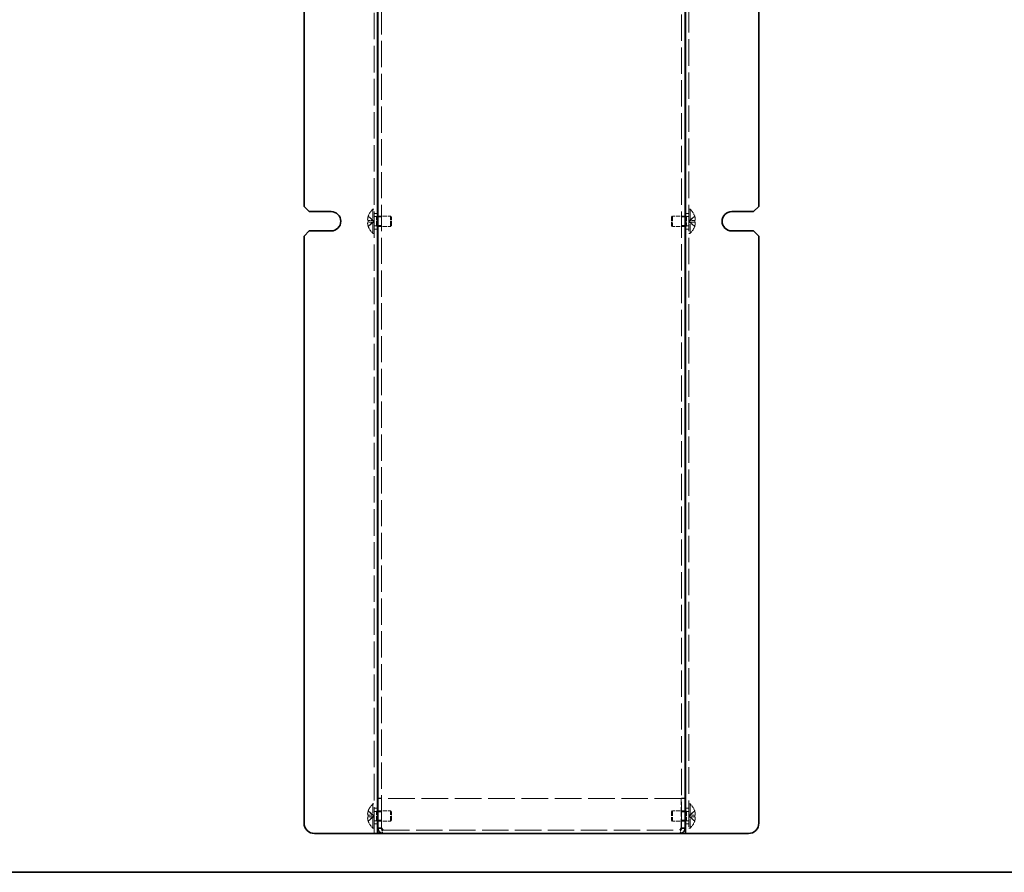
# Model space of a CAD drawing. Units: millimetres. Extents: x 51 to 4176, y 25 to 1012.
# Drawn here: x 442 to 723, y 28 to 272 of the extents above; entities that cross this region are included whole.
import ezdxf

# ---------------------------------------------------------------- set-up
doc = ezdxf.new("R2010")
doc.units = ezdxf.units.MM
doc.header["$LTSCALE"] = 3.5
doc.linetypes.add('DASHED', pattern=[0.2067, 0.1654, -0.0413])
for name, color, linetype, lineweight in [('Border (ISO)', 7, 'Continuous', 35), ('Hidden (ISO)', 7, 'DASHED', 18), ('Hidden Narrow (ISO)', 7, 'DASHED', 18), ('Visible (ISO)', 7, 'Continuous', 35)]:
    doc.layers.add(name, color=color, linetype=linetype, lineweight=lineweight)

# ---------------------------------------------------------------- blocks, each defined once
blk = doc.blocks.new('図面枠 tk図枠')
at = {"layer": 'Border (ISO)'}
blk.add_line((14.5, 8), (405.5, 8), dxfattribs=at)

msp = doc.modelspace()

# ---------------------------------------------------------------- linework, layer by layer
at = {"layer": 'Hidden (ISO)', "ltscale": 13.075485}
for p, q in [((542.862, 39.0876), (542.862, 389.0876)), ((632.862, 389.0876), (632.862, 39.0876))]:
    msp.add_line(p, q, dxfattribs=at)
at = {"layer": 'Hidden (ISO)', "ltscale": 12.958126}
for p, q in [((544.962, 387.5169), (544.962, 40.6583)), ((630.762, 40.6583), (630.762, 387.5169))]:
    msp.add_line(p, q, dxfattribs=at)
at = {"layer": 'Hidden (ISO)', "ltscale": 5.898198}
for p, q in [((542.5194, 210.6376), (542.5194, 217.5376)), ((633.2046, 217.5376), (633.2046, 210.6376)), ((542.5194, 40.6376), (542.5194, 47.5376)), ((633.2046, 47.5376), (633.2046, 40.6376))]:
    msp.add_line(p, q, dxfattribs=at)
at = {"layer": 'Hidden (ISO)', "ltscale": 0.18635}
for p, q in [((542.5194, 217.5376), (542.862, 217.5376)), ((633.2046, 217.5376), (632.862, 217.5376)), ((542.5194, 210.6376), (542.862, 210.6376)), ((633.2046, 210.6376), (632.862, 210.6376)), ((542.5194, 47.5376), (542.862, 47.5376)), ((633.2046, 47.5376), (632.862, 47.5376)), ((542.5194, 40.6376), (542.862, 40.6376)), ((633.2046, 40.6376), (632.862, 40.6376))]:
    msp.add_line(p, q, dxfattribs=at)
at = {"layer": 'Hidden (ISO)', "ltscale": 0.026581}
for p, q in [((541.2023, 214.3401), (541.1871, 214.3401)), ((634.5369, 214.3401), (634.5217, 214.3401)), ((541.1871, 213.8351), (541.2023, 213.8351)), ((634.5217, 213.8351), (634.5369, 213.8351)), ((541.2023, 44.3401), (541.1871, 44.3401)), ((541.1871, 43.8351), (541.2023, 43.8351)), ((634.5369, 44.3401), (634.5217, 44.3401)), ((634.5217, 43.8351), (634.5369, 43.8351))]:
    msp.add_line(p, q, dxfattribs=at)
at = {"layer": 'Hidden (ISO)', "ltscale": 0.137389}
for p, q in [((541.2023, 215.533), (541.1965, 215.5376)), ((634.5275, 215.5376), (634.5217, 215.533)), ((541.1965, 212.6376), (541.2023, 212.6423)), ((634.5217, 212.6423), (634.5275, 212.6376)), ((541.2023, 45.533), (541.1965, 45.5376)), ((634.5275, 45.5376), (634.5217, 45.533)), ((541.1965, 42.6376), (541.2023, 42.6423)), ((634.5217, 42.6423), (634.5275, 42.6376))]:
    msp.add_line(p, q, dxfattribs=at)
at = {"layer": 'Hidden (ISO)', "ltscale": 1.033576}
for p, q in [((542.6811, 214.3409), (541.2023, 215.533)), ((633.0429, 214.3401), (634.5217, 214.3401)), ((542.6811, 213.8351), (541.2023, 213.8351)), ((633.0429, 213.8343), (634.5217, 212.6423)), ((542.6811, 44.3409), (541.2023, 45.533)), ((542.6811, 43.8351), (541.2023, 43.8351)), ((633.0429, 44.3401), (634.5217, 44.3401)), ((633.0429, 43.8343), (634.5217, 42.6423))]:
    msp.add_line(p, q, dxfattribs=at)
at = {"layer": 'Hidden (ISO)', "ltscale": 1.033365}
for p, q in [((541.2023, 214.3401), (542.6808, 214.3401)), ((634.5217, 215.533), (633.0432, 214.3411)), ((541.2023, 212.6423), (542.6808, 213.8341)), ((634.5217, 213.8351), (633.0432, 213.8351)), ((634.5217, 45.533), (633.0432, 44.3411)), ((541.2023, 44.3401), (542.6808, 44.3401)), ((541.2023, 42.6423), (542.6808, 43.8341)), ((634.5217, 43.8351), (633.0432, 43.8351))]:
    msp.add_line(p, q, dxfattribs=at)
at = {"layer": 'Hidden (ISO)', "ltscale": 0.000111251}
for p, q in [((542.6811, 214.3401), (542.6808, 214.3401)), ((633.0429, 213.8351), (633.0432, 213.8351)), ((542.6811, 44.3401), (542.6808, 44.3401)), ((633.0429, 43.8351), (633.0432, 43.8351))]:
    msp.add_line(p, q, dxfattribs=at)
at = {"layer": 'Hidden (ISO)', "ltscale": 0.274721}
for p, q in [((542.682, 214.3401), (542.682, 213.8351)), ((633.042, 213.8351), (633.042, 214.3401)), ((542.682, 44.3401), (542.682, 43.8351)), ((633.042, 43.8351), (633.042, 44.3401))]:
    msp.add_line(p, q, dxfattribs=at)
at = {"layer": 'Hidden (ISO)', "ltscale": 0.544099}
for p, q in [((543.862, 216.3376), (542.862, 216.3376)), ((544.962, 215.3171), (543.962, 215.3171)), ((631.762, 215.3171), (630.762, 215.3171)), ((632.862, 216.3376), (631.862, 216.3376)), ((543.862, 211.8376), (542.862, 211.8376)), ((544.962, 212.8581), (543.962, 212.8581)), ((631.762, 212.8581), (630.762, 212.8581)), ((632.862, 211.8376), (631.862, 211.8376)), ((544.962, 49.1583), (543.962, 49.1583)), ((544.962, 49.0876), (543.962, 49.0876)), ((630.762, 49.1583), (631.762, 49.1583)), ((630.762, 49.0876), (631.762, 49.0876)), ((543.862, 46.3376), (542.862, 46.3376)), ((544.962, 45.3171), (543.962, 45.3171)), ((631.762, 45.3171), (630.762, 45.3171)), ((632.862, 46.3376), (631.862, 46.3376)), ((544.962, 42.8581), (543.962, 42.8581)), ((631.762, 42.8581), (630.762, 42.8581)), ((543.862, 41.8376), (542.862, 41.8376)), ((544.962, 40.6583), (543.962, 40.6583)), ((630.762, 40.6583), (631.762, 40.6583)), ((632.862, 41.8376), (631.862, 41.8376))]:
    msp.add_line(p, q, dxfattribs=at)
at = {"layer": 'Hidden (ISO)', "ltscale": 0.37718}
for p, q in [((542.862, 215.4251), (543.5553, 215.4251)), ((632.862, 215.4251), (632.1687, 215.4251)), ((542.862, 212.7501), (543.5553, 212.7501)), ((632.862, 212.7501), (632.1687, 212.7501)), ((542.862, 45.4251), (543.5553, 45.4251)), ((632.862, 45.4251), (632.1687, 45.4251)), ((542.862, 42.7501), (543.5553, 42.7501)), ((632.862, 42.7501), (632.1687, 42.7501))]:
    msp.add_line(p, q, dxfattribs=at)
at = {"layer": 'Hidden (ISO)', "ltscale": 0.188798}
for p, q in [((543.5553, 215.4251), (543.862, 215.5876)), ((632.1687, 215.4251), (631.862, 215.5876)), ((543.5553, 212.7501), (543.862, 212.5876)), ((632.1687, 212.7501), (631.862, 212.5876)), ((543.5553, 45.4251), (543.862, 45.5876)), ((632.1687, 45.4251), (631.862, 45.5876)), ((543.5553, 42.7501), (543.862, 42.5876)), ((632.1687, 42.7501), (631.862, 42.5876))]:
    msp.add_line(p, q, dxfattribs=at)
at = {"layer": 'Hidden (ISO)', "ltscale": 2.286559}
for p, q in [((543.5553, 212.7501), (543.5553, 215.4251)), ((632.1687, 215.4251), (632.1687, 212.7501)), ((543.5553, 42.7501), (543.5553, 45.4251)), ((632.1687, 45.4251), (632.1687, 42.7501))]:
    msp.add_line(p, q, dxfattribs=at)
at = {"layer": 'Hidden (ISO)', "ltscale": 2.009777}
for p, q in [((543.862, 215.5876), (547.5553, 215.5876)), ((631.862, 215.5876), (628.1687, 215.5876)), ((543.862, 212.5876), (547.5553, 212.5876)), ((631.862, 212.5876), (628.1687, 212.5876))]:
    msp.add_line(p, q, dxfattribs=at)
at = {"layer": 'Hidden (ISO)', "ltscale": 2.564378}
for p, q in [((547.5553, 212.5876), (547.5553, 215.5876)), ((628.1687, 215.5876), (628.1687, 212.5876)), ((547.5553, 42.5876), (547.5553, 45.5876)), ((628.1687, 45.5876), (628.1687, 42.5876))]:
    msp.add_line(p, q, dxfattribs=at)
at = {"layer": 'Hidden (ISO)', "ltscale": 0.23596}
for p, q in [((547.862, 215.2809), (547.5553, 215.5876)), ((627.862, 215.2809), (628.1687, 215.5876)), ((547.862, 212.8943), (547.5553, 212.5876)), ((627.862, 212.8943), (628.1687, 212.5876)), ((547.862, 45.2809), (547.5553, 45.5876)), ((627.862, 45.2809), (628.1687, 45.5876)), ((547.862, 42.8943), (547.5553, 42.5876)), ((627.862, 42.8943), (628.1687, 42.5876))]:
    msp.add_line(p, q, dxfattribs=at)
at = {"layer": 'Hidden (ISO)', "ltscale": 2.039985}
for p, q in [((547.862, 212.8943), (547.862, 215.2809)), ((627.862, 215.2809), (627.862, 212.8943)), ((547.862, 42.8943), (547.862, 45.2809)), ((627.862, 45.2809), (627.862, 42.8943))]:
    msp.add_line(p, q, dxfattribs=at)
at = {"layer": 'Hidden (ISO)', "ltscale": 4.618481}
for p, q in [((545.0327, 40.6007), (545.0327, 49.0876)), ((630.6913, 40.6007), (630.6913, 49.0876))]:
    msp.add_line(p, q, dxfattribs=at)
at = {"layer": 'Hidden (ISO)', "ltscale": 13.155878}
msp.add_line((630.6913, 49.0876), (545.0327, 49.0876), dxfattribs=at)
at = {"layer": 'Hidden (ISO)', "ltscale": 1.955357}
for p, q in [((543.962, 45.5876), (547.5553, 45.5876)), ((631.762, 45.5876), (628.1687, 45.5876)), ((543.962, 42.5876), (547.5553, 42.5876)), ((631.762, 42.5876), (628.1687, 42.5876))]:
    msp.add_line(p, q, dxfattribs=at)
at = {"layer": 'Hidden (ISO)', "ltscale": 0.042546}
for p, q in [((544.962, 40.6029), (544.962, 40.6583)), ((630.762, 40.6029), (630.762, 40.6583))]:
    msp.add_line(p, q, dxfattribs=at)
at = {"layer": 'Hidden (ISO)', "ltscale": 13.024013}
msp.add_line((545.462, 40.0876), (630.262, 40.0876), dxfattribs=at)
at = {"layer": 'Hidden (ISO)', "ltscale": 1.320089}
for centre, start, end in [((545.562, 214.0876), 131.409622, 161.626062), ((630.162, 214.0876), 18.373938, 48.590378), ((545.562, 214.0876), 198.373938, 228.590378), ((630.162, 214.0876), 311.409622, 341.626062), ((545.562, 44.0876), 131.409622, 161.626062), ((630.162, 44.0876), 18.373938, 48.590378), ((545.562, 44.0876), 198.373938, 228.590378), ((630.162, 44.0876), 311.409622, 341.626062)]:
    msp.add_arc(centre, 4.6, start, end, dxfattribs=at)
at = {"layer": 'Hidden (ISO)', "ltscale": 0.026581}
for centre, start, end in [((545.562, 214.0876), 161.65841, 162.270008), ((630.162, 214.0876), 17.729992, 18.34159), ((545.562, 214.0876), 197.729992, 198.34159), ((630.162, 214.0876), 341.65841, 342.270008), ((545.562, 44.0876), 161.65841, 162.270008), ((630.162, 44.0876), 17.729992, 18.34159), ((545.562, 44.0876), 197.729992, 198.34159), ((630.162, 44.0876), 341.65841, 342.270008)]:
    msp.add_arc(centre, 4.5931, start, end, dxfattribs=at)
at = {"layer": 'Hidden (ISO)', "ltscale": 0.274878}
for centre, major_axis in [((544.551, 214.0876), (0, -4.3087)), ((631.173, 214.0876), (0, 4.3087)), ((544.551, 44.0876), (0, -4.3087)), ((631.173, 44.0876), (0, 4.3087))]:
    msp.add_ellipse(centre, major_axis=major_axis, ratio=0.77853481, start_param=4.65375313, end_param=4.77102483, dxfattribs=at)
at = {"layer": 'Hidden (ISO)', "ltscale": 0.994303}
for points in [[(541.1871, 215.4863), (541.1624, 215.4091), (541.1401, 215.3304), (541.1006, 215.1719), (541.0836, 215.0912), (541.0571, 214.9344), (541.0389, 214.807), (541.0388, 214.5693), (541.0525, 214.4961), (541.0836, 214.4106), (541.1003, 214.3834), (541.1401, 214.3487), (541.1624, 214.3401), (541.1871, 214.3401)], [(541.1871, 214.3401), (541.1624, 214.3401), (541.1401, 214.349), (541.1006, 214.3836), (541.0836, 214.4105), (541.0571, 214.4831), (541.0389, 214.5525), (541.0388, 214.7897), (541.0525, 214.9072), (541.0836, 215.0909), (541.1003, 215.171), (541.1401, 215.3305), (541.1624, 215.4091), (541.1871, 215.4863)], [(634.5369, 215.4863), (634.5616, 215.4091), (634.584, 215.3304), (634.6234, 215.1719), (634.6404, 215.0912), (634.6669, 214.9344), (634.6851, 214.807), (634.6852, 214.5693), (634.6715, 214.4961), (634.6405, 214.4106), (634.6237, 214.3834), (634.5839, 214.3487), (634.5616, 214.3401), (634.5369, 214.3401)], [(541.1871, 212.6889), (541.1624, 212.7661), (541.1401, 212.8448), (541.1006, 213.0034), (541.0836, 213.0841), (541.0571, 213.2408), (541.0389, 213.3683), (541.0388, 213.6059), (541.0525, 213.6791), (541.0836, 213.7647), (541.1003, 213.7918), (541.1401, 213.8265), (541.1624, 213.8351), (541.1871, 213.8351)], [(634.5369, 212.6889), (634.5616, 212.7661), (634.584, 212.8448), (634.6234, 213.0034), (634.6404, 213.0841), (634.6669, 213.2408), (634.6851, 213.3683), (634.6852, 213.6059), (634.6715, 213.6791), (634.6405, 213.7647), (634.6237, 213.7918), (634.5839, 213.8265), (634.5616, 213.8351), (634.5369, 213.8351)], [(634.5369, 213.8351), (634.5616, 213.8351), (634.584, 213.8262), (634.6234, 213.7916), (634.6404, 213.7647), (634.6669, 213.6921), (634.6851, 213.6227), (634.6852, 213.3855), (634.6715, 213.268), (634.6405, 213.0843), (634.6237, 213.0043), (634.5839, 212.8447), (634.5616, 212.7662), (634.5369, 212.6889)], [(541.1871, 45.4863), (541.1624, 45.4091), (541.1401, 45.3304), (541.1006, 45.1719), (541.0836, 45.0912), (541.0571, 44.9344), (541.0389, 44.807), (541.0388, 44.5693), (541.0525, 44.4961), (541.0836, 44.4106), (541.1003, 44.3834), (541.1401, 44.3487), (541.1624, 44.3401), (541.1871, 44.3401)], [(541.1871, 44.3401), (541.1624, 44.3401), (541.1401, 44.349), (541.1006, 44.3836), (541.0836, 44.4105), (541.0571, 44.4831), (541.0389, 44.5525), (541.0388, 44.7897), (541.0525, 44.9072), (541.0836, 45.0909), (541.1003, 45.171), (541.1401, 45.3305), (541.1624, 45.4091), (541.1871, 45.4863)], [(634.5369, 45.4863), (634.5616, 45.4091), (634.584, 45.3304), (634.6234, 45.1719), (634.6404, 45.0912), (634.6669, 44.9344), (634.6851, 44.807), (634.6852, 44.5693), (634.6715, 44.4961), (634.6405, 44.4106), (634.6237, 44.3834), (634.5839, 44.3487), (634.5616, 44.3401), (634.5369, 44.3401)], [(541.1871, 42.6889), (541.1624, 42.7661), (541.1401, 42.8448), (541.1006, 43.0034), (541.0836, 43.0841), (541.0571, 43.2408), (541.0389, 43.3683), (541.0388, 43.6059), (541.0525, 43.6791), (541.0836, 43.7647), (541.1003, 43.7918), (541.1401, 43.8265), (541.1624, 43.8351), (541.1871, 43.8351)], [(634.5369, 42.6889), (634.5616, 42.7661), (634.584, 42.8448), (634.6234, 43.0034), (634.6404, 43.0841), (634.6669, 43.2408), (634.6851, 43.3683), (634.6852, 43.6059), (634.6715, 43.6791), (634.6405, 43.7647), (634.6237, 43.7918), (634.5839, 43.8265), (634.5616, 43.8351), (634.5369, 43.8351)], [(634.5369, 43.8351), (634.5616, 43.8351), (634.584, 43.8262), (634.6234, 43.7916), (634.6404, 43.7647), (634.6669, 43.6921), (634.6851, 43.6227), (634.6852, 43.3855), (634.6715, 43.268), (634.6405, 43.0843), (634.6237, 43.0043), (634.5839, 42.8447), (634.5616, 42.7662), (634.5369, 42.6889)]]:
    msp.add_open_spline(points, degree=3, knots=[0, 0, 0, 0, 0.024326161, 0.024326161, 0.0500119, 0.0500119, 0.076589111, 0.076589111, 0.099663191, 0.099663191, 0.116461181, 0.116461181, 0.1321878, 0.1321878, 0.1321878, 0.1321878], dxfattribs=at)
at = {"layer": 'Hidden (ISO)', "ltscale": 0.994148}
for points in [[(634.5369, 214.3401), (634.5615, 214.3401), (634.5838, 214.3486), (634.6234, 214.3831), (634.6401, 214.4101), (634.6712, 214.4952), (634.6851, 214.5685), (634.6851, 214.8095), (634.6662, 214.9387), (634.6402, 215.092), (634.6233, 215.1725), (634.5839, 215.3307), (634.5616, 215.4093), (634.5369, 215.4863)], [(541.1871, 213.8351), (541.1625, 213.8351), (541.1402, 213.8266), (541.1006, 213.7921), (541.0839, 213.7651), (541.0528, 213.68), (541.0389, 213.6067), (541.0389, 213.3658), (541.0578, 213.2365), (541.0838, 213.0832), (541.1007, 213.0028), (541.1401, 212.8445), (541.1625, 212.766), (541.1871, 212.6889)], [(634.5369, 44.3401), (634.5615, 44.3401), (634.5838, 44.3486), (634.6234, 44.3831), (634.6401, 44.4101), (634.6712, 44.4952), (634.6851, 44.5685), (634.6851, 44.8095), (634.6662, 44.9387), (634.6402, 45.092), (634.6233, 45.1725), (634.5839, 45.3307), (634.5616, 45.4093), (634.5369, 45.4863)], [(541.1871, 43.8351), (541.1625, 43.8351), (541.1402, 43.8266), (541.1006, 43.7921), (541.0839, 43.7651), (541.0528, 43.68), (541.0389, 43.6067), (541.0389, 43.3658), (541.0578, 43.2365), (541.0838, 43.0832), (541.1007, 43.0028), (541.1401, 42.8445), (541.1625, 42.766), (541.1871, 42.6889)]]:
    msp.add_open_spline(points, degree=3, knots=[0, 0, 0, 0, 0.02425367, 0.02425367, 0.050141639, 0.050141639, 0.085703099, 0.085703099, 0.127165475, 0.127165475, 0.168850202, 0.168850202, 0.208348032, 0.208348032, 0.208348032, 0.208348032], dxfattribs=at)
at = {"layer": 'Hidden (ISO)', "ltscale": 1.110989}
msp.add_open_spline([(545.0952, 40.2497), (545.1896, 39.7492), (545.2841, 39.313), (545.3785, 39.1571), (545.4063, 39.1111), (545.4342, 39.0876), (545.462, 39.0876)], degree=3, knots=[0.22847484, 0.22847484, 0.22847484, 0.22847484, 1.26525566, 1.26525566, 1.26525566, 1.57079633, 1.57079633, 1.57079633, 1.57079633], dxfattribs=at)
at = {"layer": 'Hidden (ISO)', "ltscale": 1.110279}
msp.add_open_spline([(630.262, 39.0876), (630.3773, 39.0876), (630.4925, 39.5331), (630.6078, 40.1364), (630.6148, 40.1731), (630.6218, 40.2103), (630.6289, 40.2479)], degree=3, knots=[0, 0, 0, 0, 1.26525566, 1.26525566, 1.26525566, 1.34232149, 1.34232149, 1.34232149, 1.34232149], dxfattribs=at)
at = {"layer": 'Hidden Narrow (ISO)', "ltscale": 1.041425}
for points in [[(542.6808, 214.3411), (542.5387, 214.3416), (542.3967, 214.4173), (542.2546, 214.5296), (542.1123, 214.6421), (541.97, 214.7913), (541.8276, 214.9406), (541.7209, 215.0526), (541.6141, 215.1646), (541.5074, 215.2607), (541.4006, 215.3569), (541.2939, 215.4373), (541.1871, 215.4863)], [(633.0432, 214.3411), (633.1853, 214.3416), (633.3273, 214.4173), (633.4694, 214.5296), (633.6117, 214.6421), (633.7541, 214.7913), (633.8964, 214.9406), (634.0031, 215.0526), (634.1099, 215.1646), (634.2167, 215.2607), (634.3234, 215.3569), (634.4302, 215.4373), (634.5369, 215.4863)], [(542.6808, 213.8341), (542.5387, 213.8337), (542.3967, 213.7579), (542.2546, 213.6457), (542.1123, 213.5332), (541.97, 213.3839), (541.8276, 213.2346), (541.7209, 213.1227), (541.6141, 213.0107), (541.5074, 212.9145), (541.4006, 212.8183), (541.2939, 212.738), (541.1871, 212.6889)], [(633.0432, 213.8341), (633.1853, 213.8337), (633.3273, 213.7579), (633.4694, 213.6457), (633.6117, 213.5332), (633.7541, 213.3839), (633.8964, 213.2346), (634.0031, 213.1227), (634.1099, 213.0107), (634.2167, 212.9145), (634.3234, 212.8183), (634.4302, 212.738), (634.5369, 212.6889)], [(542.6808, 44.3411), (542.5387, 44.3416), (542.3967, 44.4173), (542.2546, 44.5296), (542.1123, 44.6421), (541.97, 44.7913), (541.8276, 44.9406), (541.7209, 45.0526), (541.6141, 45.1646), (541.5074, 45.2607), (541.4006, 45.3569), (541.2939, 45.4373), (541.1871, 45.4863)], [(633.0432, 44.3411), (633.1853, 44.3416), (633.3273, 44.4173), (633.4694, 44.5296), (633.6117, 44.6421), (633.7541, 44.7913), (633.8964, 44.9406), (634.0031, 45.0526), (634.1099, 45.1646), (634.2167, 45.2607), (634.3234, 45.3569), (634.4302, 45.4373), (634.5369, 45.4863)], [(542.6808, 43.8341), (542.5387, 43.8337), (542.3967, 43.7579), (542.2546, 43.6457), (542.1123, 43.5332), (541.97, 43.3839), (541.8276, 43.2346), (541.7209, 43.1227), (541.6141, 43.0107), (541.5074, 42.9145), (541.4006, 42.8183), (541.2939, 42.738), (541.1871, 42.6889)], [(633.0432, 43.8341), (633.1853, 43.8337), (633.3273, 43.7579), (633.4694, 43.6457), (633.6117, 43.5332), (633.7541, 43.3839), (633.8964, 43.2346), (634.0031, 43.1227), (634.1099, 43.0107), (634.2167, 42.9145), (634.3234, 42.8183), (634.4302, 42.738), (634.5369, 42.6889)]]:
    msp.add_open_spline(points, degree=3, knots=[-0.114803, -0.114803, -0.114803, -0.114803, -0.072189825, -0.072189825, -0.072189825, -0.029488641, -0.029488641, -0.029488641, 0.002537246, 0.002537246, 0.002537246, 0.034563134, 0.034563134, 0.034563134, 0.034563134], dxfattribs=at)
at = {"layer": 'Hidden Narrow (ISO)', "ltscale": 1.041555}
for points in [[(541.1871, 215.4863), (541.3055, 215.4319), (541.4099, 215.3485), (541.5071, 215.2605), (541.5683, 215.205), (541.6267, 215.1469), (541.684, 215.0879), (541.7322, 215.0382), (541.7793, 214.9889), (541.8265, 214.9396), (541.9403, 214.8209), (542.055, 214.6988), (542.1917, 214.5812), (542.2124, 214.5634), (542.2334, 214.5461), (542.2545, 214.5294), (542.3664, 214.4409), (542.484, 214.3709), (542.603, 214.3483), (542.6268, 214.3438), (542.6538, 214.3407), (542.6808, 214.3405)], [(634.5369, 212.6889), (634.4185, 212.7433), (634.3141, 212.8267), (634.2169, 212.9148), (634.1557, 212.9702), (634.0973, 213.0283), (634.04, 213.0874), (633.9918, 213.137), (633.9447, 213.1863), (633.8975, 213.2357), (633.7837, 213.3544), (633.669, 213.4764), (633.5323, 213.594), (633.5116, 213.6118), (633.4907, 213.6291), (633.4695, 213.6458), (633.3576, 213.7343), (633.24, 213.8043), (633.1211, 213.8269), (633.0972, 213.8314), (633.0703, 213.8345), (633.0433, 213.8347)], [(541.1871, 45.4863), (541.3055, 45.4319), (541.4099, 45.3485), (541.5071, 45.2605), (541.5683, 45.205), (541.6267, 45.1469), (541.684, 45.0879), (541.7322, 45.0382), (541.7793, 44.9889), (541.8265, 44.9396), (541.9403, 44.8209), (542.055, 44.6988), (542.1917, 44.5812), (542.2124, 44.5634), (542.2334, 44.5461), (542.2545, 44.5294), (542.3664, 44.4409), (542.484, 44.3709), (542.603, 44.3483), (542.6268, 44.3438), (542.6538, 44.3407), (542.6808, 44.3405)], [(634.5369, 42.6889), (634.4185, 42.7433), (634.3141, 42.8267), (634.2169, 42.9148), (634.1557, 42.9702), (634.0973, 43.0283), (634.04, 43.0874), (633.9918, 43.137), (633.9447, 43.1863), (633.8975, 43.2357), (633.7837, 43.3544), (633.669, 43.4764), (633.5323, 43.594), (633.5116, 43.6118), (633.4907, 43.6291), (633.4695, 43.6458), (633.3576, 43.7343), (633.24, 43.8043), (633.1211, 43.8269), (633.0972, 43.8314), (633.0703, 43.8345), (633.0433, 43.8347)]]:
    msp.add_open_spline(points, degree=3, knots=[0, 0, 0, 0, 0.039091319, 0.039091319, 0.039091319, 0.063712203, 0.063712203, 0.063712203, 0.084419826, 0.084419826, 0.084419826, 0.134245339, 0.134245339, 0.134245339, 0.141792047, 0.141792047, 0.141792047, 0.181775039, 0.181775039, 0.181775039, 0.1897855, 0.1897855, 0.1897855, 0.1897855], dxfattribs=at)
at = {"layer": 'Hidden Narrow (ISO)', "ltscale": 1.041352}
for points in [[(634.5369, 215.4863), (634.5013, 215.47), (634.4657, 215.4501), (634.4302, 215.4274), (634.3946, 215.4047), (634.359, 215.379), (634.3234, 215.3511), (634.2522, 215.2951), (634.1811, 215.2299), (634.1099, 215.16), (633.9676, 215.0201), (633.8252, 214.8614), (633.6829, 214.7213), (633.5761, 214.6163), (633.4694, 214.5216), (633.3626, 214.453), (633.327, 214.4301), (633.2915, 214.4101), (633.2559, 214.3936), (633.185, 214.3606), (633.1141, 214.3413), (633.0432, 214.3411)], [(541.1871, 212.6889), (541.2227, 212.7052), (541.2583, 212.7251), (541.2939, 212.7478), (541.3294, 212.7706), (541.365, 212.7962), (541.4006, 212.8242), (541.4718, 212.8801), (541.5429, 212.9453), (541.6141, 213.0153), (541.7565, 213.1551), (541.8988, 213.3138), (542.0411, 213.4539), (542.1479, 213.559), (542.2546, 213.6536), (542.3614, 213.7222), (542.397, 213.7451), (542.4326, 213.7651), (542.4681, 213.7816), (542.539, 213.8146), (542.6099, 213.8339), (542.6808, 213.8341)], [(634.5369, 45.4863), (634.5013, 45.47), (634.4657, 45.4501), (634.4302, 45.4274), (634.3946, 45.4047), (634.359, 45.379), (634.3234, 45.3511), (634.2522, 45.2951), (634.1811, 45.2299), (634.1099, 45.16), (633.9676, 45.0201), (633.8252, 44.8614), (633.6829, 44.7213), (633.5761, 44.6163), (633.4694, 44.5216), (633.3626, 44.453), (633.327, 44.4301), (633.2915, 44.4101), (633.2559, 44.3936), (633.185, 44.3606), (633.1141, 44.3413), (633.0432, 44.3411)], [(541.1871, 42.6889), (541.2227, 42.7052), (541.2583, 42.7251), (541.2939, 42.7478), (541.3294, 42.7706), (541.365, 42.7962), (541.4006, 42.8242), (541.4718, 42.8801), (541.5429, 42.9453), (541.6141, 43.0153), (541.7565, 43.1551), (541.8988, 43.3138), (542.0411, 43.4539), (542.1479, 43.559), (542.2546, 43.6536), (542.3614, 43.7222), (542.397, 43.7451), (542.4326, 43.7651), (542.4681, 43.7816), (542.539, 43.8146), (542.6099, 43.8339), (542.6808, 43.8341)]]:
    msp.add_open_spline(points, degree=3, knots=[-0.034563134, -0.034563134, -0.034563134, -0.034563134, -0.023887838, -0.023887838, -0.023887838, -0.013212542, -0.013212542, -0.013212542, 0.008138051, 0.008138051, 0.008138051, 0.050839236, 0.050839236, 0.050839236, 0.082865125, 0.082865125, 0.082865125, 0.093540421, 0.093540421, 0.093540421, 0.114803, 0.114803, 0.114803, 0.114803], dxfattribs=at)
at = {"layer": 'Visible (ISO)'}
for p, q in [((543.862, 389.0876), (543.862, 39.0876)), ((631.862, 39.0876), (631.862, 389.0876)), ((522.862, 218.3376), (522.862, 386.0876)), ((543.962, 40.6583), (543.962, 387.5169)), ((631.762, 387.5169), (631.762, 40.6583)), ((652.862, 386.0876), (652.862, 218.3376)), ((524.362, 216.8376), (522.862, 218.3376)), ((524.362, 216.8376), (530.612, 216.8376)), ((645.112, 216.8376), (651.362, 216.8376)), ((652.862, 218.3376), (651.362, 216.8376)), ((522.862, 209.8376), (524.362, 211.3376)), ((530.612, 211.3376), (524.362, 211.3376)), ((651.362, 211.3376), (645.112, 211.3376)), ((651.362, 211.3376), (652.862, 209.8376)), ((522.862, 42.0876), (522.862, 209.8376)), ((652.862, 209.8376), (652.862, 42.0876)), ((543.862, 45.5876), (543.962, 45.5876)), ((631.862, 45.5876), (631.762, 45.5876)), ((543.862, 42.5876), (543.962, 42.5876)), ((631.862, 42.5876), (631.762, 42.5876)), ((543.962, 40.6583), (543.962, 40.5876)), ((544.962, 40.5876), (543.962, 40.5876)), ((544.962, 40.5876), (544.962, 40.6029)), ((545.0327, 40.5876), (545.0327, 40.6007)), ((630.6913, 40.5876), (630.6913, 40.6007)), ((630.762, 40.5876), (630.762, 40.6029)), ((630.762, 40.5876), (631.762, 40.5876)), ((631.762, 40.5876), (631.762, 40.6583)), ((542.362, 39.0876), (525.862, 39.0876)), ((542.362, 39.0876), (543.862, 39.0876)), ((543.862, 39.0876), (544.362, 39.0876)), ((544.362, 39.0876), (545.462, 39.0876)), ((630.262, 39.0876), (545.462, 39.0876)), ((630.262, 39.0876), (631.362, 39.0876)), ((631.862, 39.0876), (631.362, 39.0876)), ((631.862, 39.0876), (633.362, 39.0876)), ((649.862, 39.0876), (633.362, 39.0876))]:
    msp.add_line(p, q, dxfattribs=at)
for centre, radius, start, end in [((530.612, 214.0876), 2.75, 270, 90), ((645.112, 214.0876), 2.75, 90, 270), ((525.862, 42.0876), 3, 180, 270), ((649.862, 42.0876), 3, 270, 0)]:
    msp.add_arc(centre, radius, start, end, dxfattribs=at)
for points in [[(543.962, 40.5876), (543.962, 39.955), (544.4075, 39.3474), (545.0108, 39.1571), (545.1565, 39.1111), (545.3092, 39.0876), (545.462, 39.0876)], [(630.262, 39.0876), (630.8946, 39.0876), (631.5022, 39.5331), (631.6925, 40.1364), (631.7385, 40.2821), (631.762, 40.4348), (631.762, 40.5876)]]:
    msp.add_open_spline(points, degree=3, knots=[0, 0, 0, 0, 1.26525566, 1.26525566, 1.26525566, 1.57079633, 1.57079633, 1.57079633, 1.57079633], dxfattribs=at)
for points in [[(545.462, 40.0876), (545.2002, 40.0876), (544.962, 40.3258), (544.962, 40.5876)], [(545.0327, 40.5876), (545.0535, 40.4734), (545.0743, 40.3599), (545.0952, 40.2497)], [(545.462, 40.0876), (545.3189, 40.0876), (545.1758, 40.3258), (545.0327, 40.5876)], [(630.262, 40.0876), (630.4051, 40.0876), (630.5482, 40.3258), (630.6913, 40.5876)], [(630.262, 40.0876), (630.5238, 40.0876), (630.762, 40.3258), (630.762, 40.5876)], [(630.6289, 40.2479), (630.6497, 40.3591), (630.6705, 40.4734), (630.6913, 40.5876)]]:
    msp.add_open_spline(points, degree=3, dxfattribs=at)

# ---------------------------------------------------------------- block references
at = {"xscale": 3.5, "yscale": 3.5, "zscale": 3.5}
msp.add_blockref('図面枠 tk図枠', (0, 0), dxfattribs=at)

doc.saveas('drawing.dxf')
